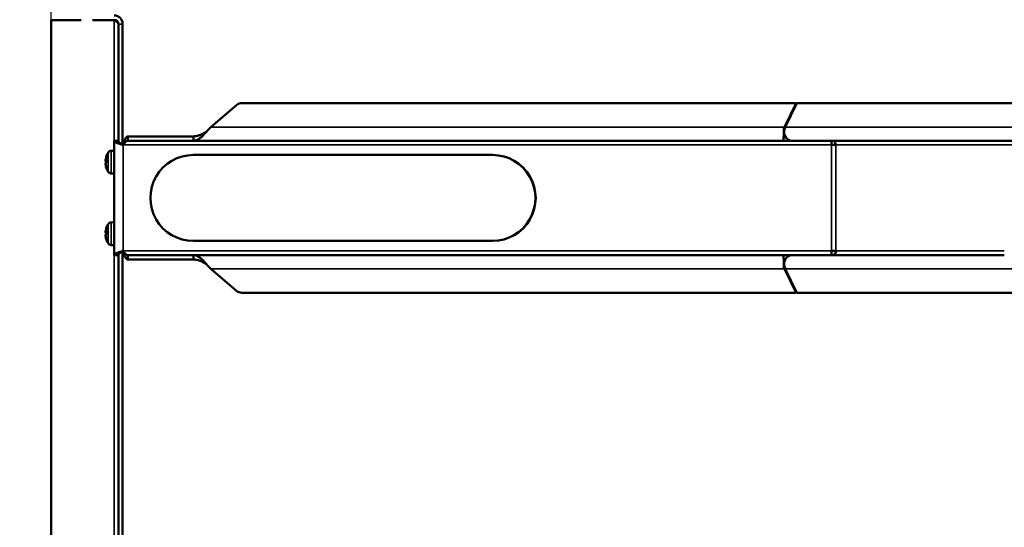
# Model space of a CAD drawing. Extents: x -2573 to 16330, y 15385 to 29455.
# Drawn here: x 5462 to 6150, y 25016 to 25371 of the extents above; entities that cross this region are included whole.
import ezdxf

# ---------------------------------------------------------------- set-up
doc = ezdxf.new("R2010")
doc.units = 0
doc.header["$MEASUREMENT"] = 0
doc.layers.get('0').update_dxf_attribs({"lineweight": 25})
doc.layers.add('Visible (ISO)', color=7, linetype='Continuous', lineweight=50)
doc.layers.add('Visible Narrow (ISO)', color=7, linetype='Continuous', lineweight=35)

# ---------------------------------------------------------------- blocks, each defined once
blk = doc.blocks.new('SVB_5')
at = {"layer": 'Visible (ISO)'}
for p, q in [((48, 1593), (48, 71.4)), ((-2, 463.37), (-2, 235.5)), ((1, 460.5), (1, 235.5)), ((-473.17, 261.72), (-981.54, 261.72)), ((-465.15, 244.94), (-473.17, 261.72)), ((-85.27, 261.72), (-472.75, 261.72)), ((-464.74, 244.94), (-472.75, 261.72)), ((-472.64, 260.61), (-472.75, 261.72)), ((-63.59, 244.94), (-81.8, 260.52)), ((-465.38, 244.94), (-465.15, 244.94)), ((-465.31, 244.83), (-465.15, 244.94)), ((-464.08, 244.94), (-464.74, 244.94)), ((-464.56, 243.22), (-464.74, 244.94)), ((-464.56, 243.22), (-464.65, 243.41)), ((-464.13, 243.22), (-464.56, 243.22)), ((-470, 235.5), (-618.29, 235.5)), ((-468.45, 235.5), (-470, 235.5)), ((-468.45, 235.5), (-468.45, 235.73)), ((-468.45, 235.5), (-468.24, 235.5)), ((-468.24, 235.8), (-468.24, 235.5)), ((-468.24, 235.5), (-463.73, 235.5)), ((-465.12, 238.5), (-464.1, 238.5)), ((-51.52, 235.5), (-463.73, 235.5)), ((-51.52, 238.5), (-5.62, 238.5)), ((-51.52, 238.5), (-51.52, 236.11)), ((-51.52, 236.11), (-51.52, 235.5)), ((-51.52, 235.5), (-5.62, 235.5)), ((-5.62, 238.5), (-5.62, 235.5)), ((-3.26, 235.5), (-2, 235.5)), ((-2, 232.63), (-2, 235.5)), ((1, 235.5), (4, 235.5)), ((4, 235.5), (4, 155.5)), ((-500.54, 232.5), (-497.51, 232.5)), ((-2, 232.63), (-2, 232.63)), ((6.02, 228.43), (4, 228.5)), ((-51.3, 225.5), (-260.79, 225.5)), ((9.2, 224.61), (9.2, 224.9)), ((9.2, 218.71), (9.2, 220.94)), ((9.92, 219.5), (9.2, 219.56)), ((6.02, 212.57), (4, 212.5)), ((6.02, 178.43), (4, 178.5)), ((9.2, 174.61), (9.2, 174.9)), ((-260.79, 165.5), (-51.3, 165.5)), ((9.2, 168.71), (9.2, 170.94)), ((9.92, 169.5), (9.2, 169.56)), ((-497.51, 158.5), (-500.54, 158.5)), ((-2, 155.5), (-2, 158.37)), ((-2, 158.37), (-2, 158.37)), ((6.02, 162.57), (4, 162.5)), ((-986.86, 155.5), (-470, 155.5)), ((-470, 155.5), (-468.45, 155.5)), ((-468.45, 155.5), (-468.24, 155.5)), ((-468.45, 155.5), (-468.45, 155.27)), ((-468.24, 155.5), (-463.73, 155.5)), ((-468.24, 155.5), (-468.24, 155.2)), ((-465.12, 152.5), (-464.1, 152.5)), ((-463.73, 155.5), (-51.52, 155.5)), ((-5.62, 155.5), (-51.52, 155.5)), ((-51.52, 154.89), (-51.52, 155.5)), ((-51.52, 152.5), (-51.52, 154.89)), ((-5.62, 152.5), (-51.52, 152.5)), ((-5.62, 155.5), (-5.62, 152.5)), ((-2, 155.5), (-3.26, 155.5)), ((-2, 155.5), (-2, 74)), ((1, 155.5), (1, 74)), ((4, 155.5), (1, 155.5)), ((-465.15, 146.06), (-473.17, 129.28)), ((-464.74, 146.06), (-472.75, 129.28)), ((-465.38, 146.06), (-465.15, 146.06)), ((-465.31, 146.17), (-465.15, 146.06)), ((-464.56, 147.78), (-464.74, 146.06)), ((-464.08, 146.06), (-464.74, 146.06)), ((-464.56, 147.78), (-464.65, 147.59)), ((-464.13, 147.78), (-464.56, 147.78)), ((-81.8, 130.48), (-63.59, 146.06)), ((-981.54, 129.28), (-473.17, 129.28)), ((-472.64, 130.39), (-472.75, 129.28)), ((-472.75, 129.28), (-85.27, 129.28)), ((4, 71.4), (19, 71.4)), ((27, 71.4), (48, 71.4))]:
    blk.add_line(p, q, dxfattribs=at)
for centre, radius, start, end in [((5.93, 225.83), 2.6, 30.83709, 88), ((-3, 220.5), 13, 20.58704, 30.83709), ((8.72, 224.9), 0.484, 0, 20.58704), ((5.93, 215.17), 2.6, 272, 329.16291), ((-3, 220.5), 13, 329.16291, 339.41397), ((8.72, 216.1), 0.484, 339.44013, 349.58308), ((5.93, 175.83), 2.6, 30.83709, 88), ((-3, 170.5), 13, 20.58704, 30.83709), ((8.72, 174.9), 0.484, 0, 20.58704), ((-3, 170.5), 13, 329.16291, 339.41397), ((8.72, 166.1), 0.484, 339.44013, 349.58308), ((5.93, 165.17), 2.6, 272, 329.16291), ((4, 74), 6, 180, 270), ((4, 74), 3, 180, 270)]:
    blk.add_arc(centre, radius, start, end, dxfattribs=at)
for centre, major_axis, ratio, start_param, end_param in [((-85.47, 257.62), (-4.98, -0.5), 0.817157, 3.805676, 4.591074), ((-470, 241.5), (0, -6), 0.939693, 0, 2.181662), ((-463.73, 241.5), (0, -6), 0.069756, 4.101524, 6.283185), ((-260.79, 195.5), (0, 30), 0.997564, 0, 3.141593), ((-260.58, 195.5), (0, 30), 0.997564, 0, 3.141593), ((-51.3, 195.5), (0, -30), 0.997564, 0, 3.141593), ((-2.96, 220.64), (-12.42, 3.82), 0.955119, 3.538483, 3.784216), ((-2.96, 220.01), (12.94, 1.13), 0.030165, 5.923896, 6.169628), ((-2.96, 220.49), (-4.25, -12.28), 0.995738, 2.016239, 2.256861), ((-2.96, 220.97), (12.94, -1.18), 0.283111, 5.952364, 6.198097), ((-2.96, 220.51), (-4.25, 12.28), 0.995738, 4.021213, 4.266946), ((-2.96, 220.99), (12.94, -1.13), 0.030165, 0.113557, 0.352385), ((-2.96, 170.64), (-12.42, 3.82), 0.955119, 3.538483, 3.784216), ((-2.96, 170.49), (-4.25, -12.28), 0.995738, 2.016239, 2.256861), ((-2.96, 170.01), (12.94, 1.13), 0.030165, 5.923896, 6.169628), ((-2.96, 170.97), (12.94, -1.18), 0.283111, 5.952364, 6.198097), ((-2.96, 170.51), (-4.25, 12.28), 0.995738, 4.021213, 4.266946), ((-2.96, 170.99), (12.94, -1.13), 0.030165, 0.113557, 0.352385), ((-470, 149.5), (0, 6), 0.939693, 4.101524, 6.283185), ((-463.73, 149.5), (0, 6), 0.069756, 0, 2.181662), ((-85.47, 133.38), (4.98, -0.5), 0.817157, 4.833704, 5.619102)]:
    blk.add_ellipse(centre, major_axis=major_axis, ratio=ratio, start_param=start_param, end_param=end_param, dxfattribs=at)
for points, knots in [([(-63.59, 244.94), (-63.06, 244.43), (-62.52, 243.87), (-61.43, 242.68), (-60.88, 242.06), (-59.95, 241.02), (-59.58, 240.6), (-58.72, 239.69), (-58.24, 239.19), (-57.27, 238.26), (-56.78, 237.83), (-55.89, 237.14), (-55.5, 236.86), (-54.51, 236.26), (-53.92, 235.98), (-52.72, 235.6), (-52.12, 235.5), (-51.52, 235.5)], [-1.762733, -1.762733, -1.762733, -1.762733, -1.511329, -1.511329, -1.25997, -1.25997, -1.092561, -1.092561, -0.881181, -0.881181, -0.669801, -0.669801, -0.502485, -0.502485, -0.251265, -0.251265, 0, 0, 0, 0]), ([(-60.38, 241.62), (-60.31, 241.58), (-60.23, 241.53), (-59.79, 241.29), (-59.43, 241.08), (-58.56, 240.62), (-58.07, 240.36), (-57.07, 239.87), (-56.57, 239.65), (-55.69, 239.3), (-55.32, 239.17), (-54.37, 238.87), (-53.8, 238.73), (-52.66, 238.55), (-52.09, 238.5), (-51.52, 238.5)], [-0.9946733, -0.9946733, -0.9946733, -0.9946733, -0.9691406, -0.9691406, -0.8428898, -0.8428898, -0.6744773, -0.6744773, -0.5058959, -0.5058959, -0.3795194, -0.3795194, -0.1897663, -0.1897663, 0, 0, 0, 0]), ([(-500.54, 232.5), (-500.55, 233.53), (-500.03, 234.53), (-499.22, 235.07), (-498.79, 235.35), (-498.28, 235.5), (-497.78, 235.5)], [0, 0, 0, 0, 0.653377, 0.653377, 0.653377, 1, 1, 1, 1]), ([(-497.57, 235.5), (-497.53, 235.5), (-497.49, 234.93), (-497.49, 234.05), (-497.49, 233.59), (-497.5, 233.04), (-497.51, 232.5)], [0, 0, 0, 0, 0.653377, 0.653377, 0.653377, 1, 1, 1, 1]), ([(-5.62, 238.5), (-5.32, 238.5), (-5.01, 238.34), (-4.41, 237.74), (-4.12, 237.3), (-3.54, 236.19), (-3.26, 235.52), (-2.73, 234.09), (-2.47, 233.32), (-2.23, 232.56)], [0, 0, 0, 0, 0.25, 0.25, 0.5, 0.5, 0.75, 0.75, 0.9938221, 0.9938221, 0.9938221, 0.9938221]), ([(-5.62, 235.5), (-5.41, 235.5), (-5.21, 235.46), (-4.79, 235.29), (-4.59, 235.16), (-4.25, 234.89), (-4.11, 234.76), (-3.84, 234.48), (-3.71, 234.33), (-3.38, 233.92), (-3.18, 233.65), (-2.8, 233.09), (-2.61, 232.8), (-2.42, 232.5)], [0, 0, 0, 0, 0.1049341, 0.1049341, 0.2098636, 0.2098636, 0.2797472, 0.2797472, 0.3496308, 0.3496308, 0.4545603, 0.4545603, 0.5594945, 0.5594945, 0.5594945, 0.5594945]), ([(4, 235.5), (4, 235.25), (3.83, 235), (3.18, 234.5), (2.69, 234.25), (1.49, 233.75), (0.78, 233.5), (-0.77, 233), (-1.6, 232.75), (-2.42, 232.5)], [0, 0, 0, 0, 0.25, 0.25, 0.5, 0.5, 0.75, 0.75, 1, 1, 1, 1]), ([(1, 235.5), (1, 235.31), (0.95, 235.13), (0.77, 234.75), (0.63, 234.56), (0.33, 234.25), (0.2, 234.13), (-0.1, 233.87), (-0.27, 233.75), (-0.71, 233.44), (-0.99, 233.25), (-1.52, 232.92), (-1.76, 232.77), (-2, 232.63)], [0, 0, 0, 0, 0.1082917, 0.1082917, 0.2165776, 0.2165776, 0.28869, 0.28869, 0.3608025, 0.3608025, 0.4690884, 0.4690884, 0.5528248, 0.5528248, 0.5528248, 0.5528248]), ([(9.9, 221.96), (9.91, 221.94), (9.91, 221.92), (9.92, 221.84), (9.92, 221.78), (9.93, 221.67), (9.93, 221.62), (9.93, 221.55), (9.93, 221.53), (9.92, 221.51), (9.92, 221.51), (9.92, 221.5)], [0.21180756, 0.21180756, 0.21180756, 0.21180756, 0.21782512, 0.21782512, 0.23562713, 0.23562713, 0.25342913, 0.25342913, 0.27123113, 0.27123113, 0.27582027, 0.27582027, 0.27582027, 0.27582027]), ([(9.9, 221.09), (9.91, 221.09), (9.91, 221.09), (9.91, 221.1), (9.92, 221.11), (9.92, 221.13), (9.93, 221.2), (9.93, 221.24), (9.93, 221.34), (9.93, 221.39), (9.92, 221.52), (9.92, 221.58), (9.91, 221.66), (9.91, 221.68), (9.9, 221.7)], [0.28301557, 0.28301557, 0.28301557, 0.28301557, 0.28903313, 0.28903313, 0.28903313, 0.30683513, 0.30683513, 0.32463713, 0.32463713, 0.34243914, 0.34243914, 0.36024114, 0.36024114, 0.3662587, 0.3662587, 0.3662587, 0.3662587]), ([(9.93, 221.38), (9.93, 221.4), (9.93, 221.43), (9.93, 221.48), (9.93, 221.5), (9.93, 221.54)], [0.31404888, 0.31404888, 0.31404888, 0.31404888, 0.32463713, 0.32463713, 0.33522539, 0.33522539, 0.33522539, 0.33522539]), ([(9.92, 219.5), (9.92, 219.51), (9.92, 219.53), (9.93, 219.61), (9.93, 219.66), (9.93, 219.76), (9.93, 219.8), (9.92, 219.87), (9.92, 219.89), (9.91, 219.91), (9.91, 219.91), (9.9, 219.91)], [-0.20335682, -0.20335682, -0.20335682, -0.20335682, -0.19876768, -0.19876768, -0.18096567, -0.18096567, -0.16316367, -0.16316367, -0.14536167, -0.14536167, -0.1393441, -0.1393441, -0.1393441, -0.1393441]), ([(9.9, 219.48), (9.91, 219.49), (9.91, 219.49), (9.92, 219.51), (9.92, 219.5), (9.93, 219.47), (9.93, 219.45), (9.93, 219.38), (9.93, 219.33), (9.92, 219.22), (9.92, 219.16), (9.91, 219.08), (9.91, 219.06), (9.9, 219.04)], [-0.14968903, -0.14968903, -0.14968903, -0.14968903, -0.14367146, -0.14367146, -0.12586946, -0.12586946, -0.10806746, -0.10806746, -0.09026546, -0.09026546, -0.07246345, -0.07246345, -0.06644589, -0.06644589, -0.06644589, -0.06644589]), ([(9.93, 219.62), (9.93, 219.6), (9.93, 219.57), (9.93, 219.52), (9.93, 219.5), (9.93, 219.46)], [-0.11865571, -0.11865571, -0.11865571, -0.11865571, -0.10806746, -0.10806746, -0.09747921, -0.09747921, -0.09747921, -0.09747921]), ([(9.9, 171.96), (9.91, 171.94), (9.91, 171.92), (9.92, 171.84), (9.92, 171.78), (9.93, 171.67), (9.93, 171.62), (9.93, 171.55), (9.93, 171.53), (9.92, 171.51), (9.92, 171.51), (9.92, 171.5)], [0.21180756, 0.21180756, 0.21180756, 0.21180756, 0.21782512, 0.21782512, 0.23562713, 0.23562713, 0.25342913, 0.25342913, 0.27123113, 0.27123113, 0.27582027, 0.27582027, 0.27582027, 0.27582027]), ([(9.9, 171.09), (9.91, 171.09), (9.91, 171.09), (9.91, 171.1), (9.92, 171.11), (9.92, 171.13), (9.93, 171.2), (9.93, 171.24), (9.93, 171.34), (9.93, 171.39), (9.92, 171.52), (9.92, 171.58), (9.91, 171.66), (9.91, 171.68), (9.9, 171.7)], [0.28301557, 0.28301557, 0.28301557, 0.28301557, 0.28903313, 0.28903313, 0.28903313, 0.30683513, 0.30683513, 0.32463713, 0.32463713, 0.34243914, 0.34243914, 0.36024114, 0.36024114, 0.3662587, 0.3662587, 0.3662587, 0.3662587]), ([(9.92, 169.5), (9.92, 169.51), (9.92, 169.53), (9.93, 169.61), (9.93, 169.66), (9.93, 169.76), (9.93, 169.8), (9.92, 169.87), (9.92, 169.89), (9.91, 169.91), (9.91, 169.91), (9.9, 169.91)], [-0.20335682, -0.20335682, -0.20335682, -0.20335682, -0.19876768, -0.19876768, -0.18096567, -0.18096567, -0.16316367, -0.16316367, -0.14536167, -0.14536167, -0.1393441, -0.1393441, -0.1393441, -0.1393441]), ([(9.9, 169.48), (9.91, 169.49), (9.91, 169.49), (9.92, 169.51), (9.92, 169.5), (9.93, 169.47), (9.93, 169.45), (9.93, 169.38), (9.93, 169.33), (9.92, 169.22), (9.92, 169.16), (9.91, 169.08), (9.91, 169.06), (9.9, 169.04)], [-0.14968903, -0.14968903, -0.14968903, -0.14968903, -0.14367146, -0.14367146, -0.12586946, -0.12586946, -0.10806746, -0.10806746, -0.09026546, -0.09026546, -0.07246345, -0.07246345, -0.06644589, -0.06644589, -0.06644589, -0.06644589]), ([(9.93, 171.38), (9.93, 171.4), (9.93, 171.43), (9.93, 171.48), (9.93, 171.5), (9.93, 171.54)], [0.31404888, 0.31404888, 0.31404888, 0.31404888, 0.32463713, 0.32463713, 0.33522539, 0.33522539, 0.33522539, 0.33522539]), ([(9.93, 169.62), (9.93, 169.6), (9.93, 169.57), (9.93, 169.52), (9.93, 169.5), (9.93, 169.46)], [-0.11865571, -0.11865571, -0.11865571, -0.11865571, -0.10806746, -0.10806746, -0.09747921, -0.09747921, -0.09747921, -0.09747921]), ([(-497.78, 155.5), (-498.73, 155.5), (-499.67, 156.07), (-500.15, 156.95), (-500.41, 157.41), (-500.55, 157.96), (-500.54, 158.5)], [0, 0, 0, 0, 0.653377, 0.653377, 0.653377, 1, 1, 1, 1]), ([(-497.51, 158.5), (-497.48, 157.47), (-497.49, 156.47), (-497.51, 155.93), (-497.53, 155.65), (-497.55, 155.5), (-497.57, 155.5)], [0, 0, 0, 0, 0.653377, 0.653377, 0.653377, 1, 1, 1, 1]), ([(-2.42, 158.5), (-2.61, 158.21), (-2.8, 157.91), (-3.18, 157.35), (-3.38, 157.08), (-3.71, 156.67), (-3.84, 156.52), (-4.11, 156.24), (-4.25, 156.11), (-4.59, 155.84), (-4.79, 155.71), (-5.21, 155.54), (-5.41, 155.5), (-5.62, 155.5)], [0, 0, 0, 0, 0.1049341, 0.1049341, 0.2098636, 0.2098636, 0.2797472, 0.2797472, 0.3496308, 0.3496308, 0.4545603, 0.4545603, 0.5594945, 0.5594945, 0.5594945, 0.5594945]), ([(-2.23, 158.44), (-2.47, 157.68), (-2.73, 156.91), (-3.26, 155.48), (-3.54, 154.81), (-4.12, 153.7), (-4.41, 153.26), (-5.01, 152.66), (-5.32, 152.5), (-5.62, 152.5)], [0.0061779, 0.0061779, 0.0061779, 0.0061779, 0.25, 0.25, 0.5, 0.5, 0.75, 0.75, 1, 1, 1, 1]), ([(-2.42, 158.5), (-1.6, 158.25), (-0.77, 158), (0.78, 157.5), (1.49, 157.25), (2.69, 156.75), (3.18, 156.5), (3.83, 156), (4, 155.75), (4, 155.5)], [0, 0, 0, 0, 0.25, 0.25, 0.5, 0.5, 0.75, 0.75, 1, 1, 1, 1]), ([(-2, 158.37), (-1.76, 158.23), (-1.52, 158.08), (-0.99, 157.75), (-0.71, 157.56), (-0.27, 157.25), (-0.1, 157.13), (0.2, 156.87), (0.33, 156.75), (0.63, 156.44), (0.77, 156.25), (0.95, 155.87), (1, 155.69), (1, 155.5)], [0.0245555, 0.0245555, 0.0245555, 0.0245555, 0.1082917, 0.1082917, 0.2165776, 0.2165776, 0.28869, 0.28869, 0.3608025, 0.3608025, 0.4690884, 0.4690884, 0.5773802, 0.5773802, 0.5773802, 0.5773802]), ([(-51.52, 155.5), (-52.12, 155.5), (-52.72, 155.4), (-53.92, 155.02), (-54.51, 154.74), (-55.5, 154.13), (-55.89, 153.86), (-56.78, 153.17), (-57.27, 152.73), (-58.24, 151.8), (-58.72, 151.31), (-59.58, 150.39), (-59.95, 149.98), (-60.88, 148.94), (-61.43, 148.32), (-62.52, 147.13), (-63.06, 146.57), (-63.59, 146.06)], [-1.762733, -1.762733, -1.762733, -1.762733, -1.511329, -1.511329, -1.25997, -1.25997, -1.092561, -1.092561, -0.881181, -0.881181, -0.669801, -0.669801, -0.502485, -0.502485, -0.251265, -0.251265, 0, 0, 0, 0]), ([(-51.52, 152.5), (-52.09, 152.5), (-52.66, 152.45), (-53.8, 152.27), (-54.37, 152.13), (-55.31, 151.84), (-55.69, 151.7), (-56.57, 151.35), (-57.07, 151.13), (-58.06, 150.64), (-58.56, 150.39), (-59.42, 149.92), (-59.79, 149.71), (-60.23, 149.47), (-60.31, 149.43), (-60.38, 149.38)], [-1.3482825, -1.3482825, -1.3482825, -1.3482825, -1.1587051, -1.1587051, -0.9691406, -0.9691406, -0.8428898, -0.8428898, -0.6744773, -0.6744773, -0.5058959, -0.5058959, -0.3795194, -0.3795194, -0.3536075, -0.3536075, -0.3536075, -0.3536075]), ([(4, 71.4), (3.71, 71.56), (3.41, 71.72), (2.85, 72.05), (2.58, 72.21), (2.17, 72.48), (2.02, 72.59), (1.74, 72.81), (1.62, 72.91), (1.34, 73.19), (1.22, 73.35), (1.04, 73.67), (1, 73.84), (1, 74)], [-0.5390408, -0.5390408, -0.5390408, -0.5390408, -0.4381207, -0.4381207, -0.3372052, -0.3372052, -0.2699944, -0.2699944, -0.2025472, -0.2025472, -0.1012759, -0.1012759, 0, 0, 0, 0]), ([(4, 71.4), (3.6, 71.51), (3.21, 71.62), (2.83, 71.72), (2.64, 71.78), (2.45, 71.83), (2.26, 71.89), (2.08, 71.94), (1.9, 71.99), (1.73, 72.04)], [0, 0, 0, 0, 0.00121536, 0.00121536, 0.00121536, 0.001823039, 0.001823039, 0.001823039, 0.002406599, 0.002406599, 0.002406599, 0.002406599])]:
    blk.add_open_spline(points, degree=3, knots=knots, dxfattribs=at)
for points in [[(-60.8, 241.97), (-60.66, 241.81), (-60.52, 241.69), (-60.38, 241.62)], [(9.17, 218.66), (9.19, 218.68), (9.2, 218.7), (9.2, 218.71)], [(9.17, 168.66), (9.19, 168.68), (9.2, 168.7), (9.2, 168.71)], [(-60.38, 149.38), (-60.52, 149.31), (-60.66, 149.19), (-60.8, 149.03)]]:
    blk.add_open_spline(points, degree=3, dxfattribs=at)
at = {"layer": 'Visible Narrow (ISO)'}
for p, q in [((4, 235.5), (4, 460.5)), ((-465.38, 244.94), (-978.22, 244.94)), ((-63.59, 244.94), (-464.08, 244.94)), ((-618.29, 232.5), (-500.54, 232.5)), ((-500.54, 158.5), (-500.54, 232.5)), ((-497.51, 232.5), (-2.42, 232.5)), ((-497.51, 232.5), (-497.51, 158.5)), ((-2.42, 158.5), (-2.42, 232.5)), ((6.02, 228.43), (6.02, 212.57)), ((8.16, 227.16), (8.16, 213.84)), ((9.17, 225.07), (9.17, 225.01)), ((9.17, 220.93), (9.17, 218.66)), ((9.87, 221.96), (9.9, 221.96)), ((9.2, 219.97), (9.9, 219.91)), ((9.9, 219.48), (9.2, 219.54)), ((6.02, 178.43), (6.02, 162.57)), ((8.16, 177.16), (8.16, 163.84)), ((9.17, 175.07), (9.17, 175.01)), ((9.17, 170.93), (9.17, 168.66)), ((9.2, 169.97), (9.9, 169.91)), ((9.9, 169.48), (9.2, 169.54)), ((9.87, 171.96), (9.9, 171.96)), ((-500.54, 158.5), (-1002, 158.5)), ((-2.42, 158.5), (-497.51, 158.5)), ((4, 71.4), (4, 155.5)), ((-978.22, 146.06), (-465.38, 146.06)), ((-464.08, 146.06), (-63.59, 146.06)), ((1, 74), (-2, 74))]:
    blk.add_line(p, q, dxfattribs=at)
for points in [[(9.17, 224.69), (9.17, 224.84), (9.17, 224.95), (9.17, 225.01)], [(9.17, 215.93), (9.17, 215.93), (9.17, 215.94), (9.17, 215.95)], [(9.17, 174.69), (9.17, 174.84), (9.17, 174.95), (9.17, 175.01)], [(9.17, 165.93), (9.17, 165.93), (9.17, 165.94), (9.17, 165.95)]]:
    blk.add_open_spline(points, degree=3, dxfattribs=at)
blk = doc.blocks.new('*U49')
at = {"rotation": 270}
blk.add_blockref('SVB_5', (-1220, 0), dxfattribs=at)

msp = doc.modelspace()

# ---------------------------------------------------------------- linework, layer by layer
at = {"color": 30, "true_color": 0xf26722}
msp.add_lwpolyline([(5483.97, 26643.79), (4583.97, 26643.79), (4583.97, 23848.79), (5483.97, 23848.79)], close=True, dxfattribs=at)

# ---------------------------------------------------------------- block references
at = {"rotation": 270}
msp.add_blockref('*U49', (5531.97, 24221.79), dxfattribs=at)

doc.saveas('drawing.dxf')
